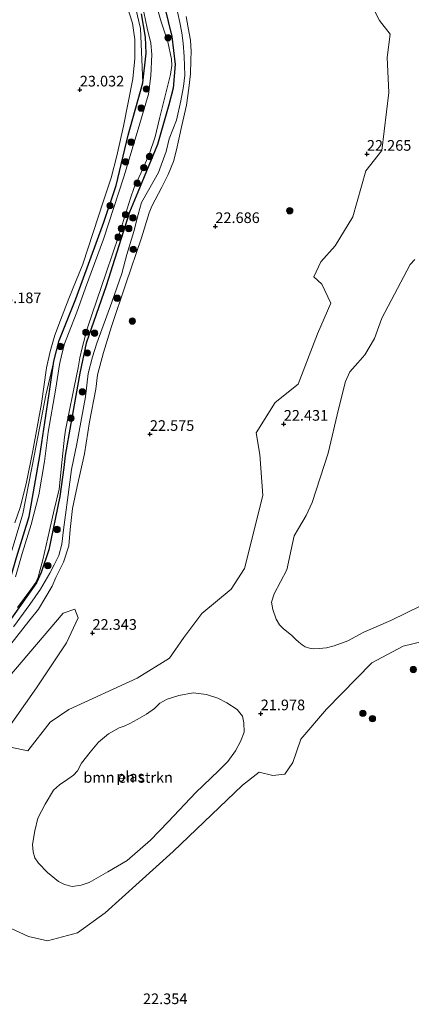
# Model space of a CAD drawing. Units: metres. Extents: x 184975 to 190012, y 349998 to 356252.
# Drawn here: x 186172 to 186264, y 351615 to 351846 of the extents above; entities that cross this region are included whole.
import ezdxf
from ezdxf.enums import TextEntityAlignment as Align

# ---------------------------------------------------------------- set-up
doc = ezdxf.new("R2010")
doc.units = ezdxf.units.M
doc.layers.get('0').update_dxf_attribs({"lineweight": 25})
for name, color, linetype, lineweight in [('B-ME-GR-BOMENSTRUIKEN-GV-B6', 93, 'Continuous', 18), ('B-ME-GR-BOOM-S-B1', 93, 'Continuous', 18), ('B-ME-GW-KRUINLIJN-L-B1', 93, 'Continuous', 18), ('B-ME-GW-TEENLIJN-L-B1', 93, 'Continuous', 18), ('B-ME-IE-GRASLAND-GV-B6', 93, 'Continuous', 18), ('B-ME-IE-GRONDWERKLIJN-GROND_INGERICHT-GV-B6', 253, 'Continuous', 18), ('B-ME-OG-WATER-GV-B6', 153, 'Continuous', 18)]:
    doc.layers.add(name, color=color, linetype=linetype, lineweight=lineweight)
doc.layers.add('B-ME-GW-HOOGTEPUNT-S-B1', color=10, linetype='Continuous')
doc.layers.add('B-ME-GW-INSTEEKWATERGANG-L-B1', color=10, linetype='Continuous')
doc.styles.add('NLCS-ISO', font='NLCS-ISO.TTF')

# ---------------------------------------------------------------- blocks, each defined once
blk = doc.blocks.new('hoogtepunt')
for p, q in [((-0.5, 0), (0.5, 0)), ((0, 0.5), (0, -0.5))]:
    blk.add_line(p, q)
blk = doc.blocks.new('boom')
h = blk.add_hatch(color=256)
edge = h.paths.add_edge_path()
edge.add_arc((0, 0), 0.75, 0, 360)
blk.add_circle((0, 0), 0.75)

msp = doc.modelspace()

# ---------------------------------------------------------------- linework, layer by layer
at = {"layer": 'B-ME-GR-BOMENSTRUIKEN-GV-B6'}
for points in [[(186169.681, 351675.35, 22.385), (186173.786, 351674.529, 22.345), (186179.03, 351681.215, 22.415), (186183.354, 351684.24, 22.597), (186199.424, 351691.563, 22.405), (186207.005, 351696.236, 22.365), (186210.36, 351701.158, 22.506), (186214.598, 351706.755, 22.547), (186221.438, 351712.502, 22.304), (186224.572, 351717.295, 22.476), (186228.928, 351734.454, 22.527), (186228.205, 351744.136, 22.547), (186227.366, 351749.21, 22.547), (186231.78, 351756.301, 22.537), (186237.205, 351760.606, 22.527), (186241.736, 351772.463, 22.527), (186244.848, 351779.638, 22.557), (186242.774, 351784.129, 22.587), (186240.853, 351785.859, 22.607), (186242.505, 351789.4, 22.567), (186245.838, 351793.146, 22.486), (186250.033, 351799.949, 22.486), (186253.081, 351810.713, 22.466), (186256.849, 351815.511, 22.335), (186258.473, 351829.184, 22.638), (186258.05, 351837.375, 22.638), (186258.763, 351842.876, 22.638), (186256.288, 351846.062, 22.618), (186253.863, 351850.805, 22.567)], [(186264.547, 351789.927, 21.685), (186263.452, 351788.769, 21.685), (186256.847, 351776.122, 21.685), (186255.061, 351771.386, 21.685), (186252.842, 351767.497, 21.685), (186251.201, 351765.653, 21.685), (186249.306, 351763.51, 21.685), (186248.306, 351761.247, 21.685), (186246.621, 351754.768, 21.685), (186244.205, 351744.413, 21.685), (186240.44, 351732.813, 21.685), (186239.064, 351729.781, 21.685), (186237.263, 351726.746, 21.685), (186236.215, 351725.036, 21.685), (186235.848, 351723.204, 21.685), (186234.501, 351716.983, 21.685), (186231.57, 351711.356, 21.685), (186230.949, 351709.432, 21.685), (186231.209, 351707.683, 21.685), (186231.987, 351705.397, 21.685), (186232.825, 351704.115, 21.685), (186233.638, 351703.225, 21.685), (186235.7, 351701.558, 21.685), (186236.556, 351700.756, 21.685), (186237.346, 351700.041, 21.685), (186238.114, 351699.392, 21.685), (186238.815, 351698.938, 21.685), (186239.843, 351698.595, 21.685), (186240.804, 351698.449, 21.685), (186242.135, 351698.501, 21.685), (186243.814, 351698.708, 21.685), (186245.666, 351699.156, 21.685), (186248.845, 351700.311, 21.685), (186252.628, 351702.365, 21.685), (186258.918, 351705.089, 21.685), (186266.096, 351708.627, 21.685)], [(186167.77, 351690.039, 22.385), (186182.071, 351706.843, 22.405), (186184.826, 351707.789, 22.405), (186185.575, 351705.763, 22.405), (186182.833, 351699.831, 22.436), (186175.781, 351689.285, 22.395), (186168.631, 351679.025, 22.395)], [(186271.818, 351701.552, 22.143), (186261.835, 351699.08, 22.304), (186254.469, 351695.171, 22.345), (186243.863, 351684.307, 22.325), (186237.796, 351677.233, 22.415), (186235.908, 351671.753, 22.284), (186234.09, 351669.005, 22.345), (186231.266, 351668.725, 22.405), (186228.019, 351669.522, 22.466), (186224.14, 351666.438, 22.436), (186207.827, 351650.854, 22.587), (186191.916, 351636.418, 22.395), (186185.446, 351631.754, 22.426), (186178.349, 351629.848, 22.446), (186173.892, 351630.919, 22.385), (186161.485, 351636.589, 22.385)], [(186190.339, 351676.565, 21.685), (186188.391, 351674.152, 21.685), (186186.356, 351671.564, 21.685), (186185.386, 351669.812, 21.685), (186184.454, 351668.803, 21.685), (186183.151, 351667.812, 21.685), (186181.195, 351666.491, 21.685), (186179.828, 351665.26, 21.685), (186177.842, 351661.996, 21.685), (186176.139, 351658.646, 21.685), (186175.394, 351655.695, 21.685), (186174.869, 351652.528, 21.685), (186174.989, 351650.783, 21.685), (186175.391, 351649.389, 21.685), (186176.294, 351648.129, 21.685), (186178.403, 351645.895, 21.685), (186180.948, 351643.772, 21.685), (186182.349, 351643.083, 21.685), (186184.185, 351642.615, 21.685), (186186.3, 351642.934, 21.685), (186188.129, 351643.556, 21.685), (186192.564, 351646.051, 21.685), (186197.042, 351648.742, 21.685), (186202.533, 351653.49, 21.685), (186206.695, 351657.86, 21.685), (186213.176, 351664.731, 21.685), (186218.511, 351669.828, 21.685), (186220.701, 351671.959, 21.685), (186222.453, 351674.523, 21.685), (186223.683, 351676.692, 21.685), (186224.498, 351678.901, 21.685), (186224.462, 351681.039, 21.685), (186224.147, 351682.608, 21.685), (186222.914, 351684.193, 21.685), (186220.438, 351685.792, 21.685), (186218.314, 351686.892, 21.685), (186215.69, 351687.748, 21.685), (186212.546, 351688.099, 21.685), (186209.211, 351687.51, 21.685), (186206.489, 351686.62, 21.685), (186204.749, 351685.736, 21.685), (186203.448, 351684.418, 21.685), (186201.623, 351683.141, 21.685), (186199.427, 351681.883, 21.685), (186197.709, 351680.933, 21.685), (186196.404, 351680.27, 21.685), (186195.228, 351679.87, 21.685), (186192.662, 351678.522, 21.685), (186190.339, 351676.565, 21.685)]]:
    msp.add_polyline3d(points, dxfattribs=at)
at = {"layer": 'B-ME-GW-INSTEEKWATERGANG-L-B1'}
for points in [[(186176.583, 351743.767, 23.081), (186178.949, 351759.44, 23.089), (186179.866, 351766.014, 23.097), (186181.159, 351770.887, 23.114), (186185.016, 351780.649, 23.147), (186191.578, 351798.71, 23.13), (186194.482, 351807.291, 23.147), (186197.272, 351819.152, 23.064), (186200.719, 351831.453, 23.13), (186201.505, 351838.407, 23.138), (186201.361, 351842.145, 23.188), (186200.408, 351847.604, 23.014)], [(186205.807, 351849.344, 22.998), (186207.567, 351842.292, 23.081), (186208.354, 351835.712, 23.172), (186207.858, 351830.135, 23.213), (186206.808, 351826.282, 23.246), (186204.218, 351816.916, 23.097), (186199.588, 351805.695, 23.254), (186197.631, 351801.017, 23.172), (186192.13, 351783.707, 23.097), (186187.424, 351770.246, 23.122), (186185.953, 351763.183, 23.097), (186183.823, 351751.38, 23.031), (186182.509, 351743.86, 23.097), (186182.236, 351741.084, 23.114)], [(186100.683, 351636.062, 23.501), (186119.892, 351659.367, 23.663), (186131.834, 351671.455, 23.121), (186138.351, 351678.773, 23.099), (186142.476, 351683.549, 23.066), (186148.826, 351690.441, 23.011), (186156.07, 351698.12, 23.016), (186164.41, 351706.824, 23.011), (186166.648, 351709.654, 23.011), (186169.75, 351715.271, 23.011), (186171.111, 351719.927, 23.016), (186174.085, 351729.579, 23.061), (186176.583, 351743.767, 23.081)], [(186182.236, 351741.084, 23.114), (186181.295, 351734.277, 23.064), (186178.662, 351721.709, 23.042), (186176.882, 351716.372, 23.075), (186175.828, 351713.974, 23.136), (186168.449, 351703.529, 23.064), (186152.832, 351687.079, 23.003), (186144.895, 351679.023, 22.992), (186135.549, 351668.447, 23.158), (186122.842, 351653.101, 23.042), (186110.717, 351639.539, 23.158), (186105.802, 351633.952, 23.238)]]:
    msp.add_polyline3d(points, dxfattribs=at)
at = {"layer": 'B-ME-GW-KRUINLIJN-L-B1'}
for points in [[(186200.719, 351831.453, 23.13), (186200.195, 351844.182, 23.325), (186199.103, 351848.788, 23.299), (186197.824, 351852.193, 23.319), (186193.192, 351860.457, 23.195), (186191.463, 351864.165, 23.21)], [(186208.863, 351848.104, 23.08), (186209.424, 351845.598, 23.105), (186209.92, 351843.179, 23.119), (186210.198, 351840.758, 23.163), (186210.457, 351837.639, 23.158), (186210.573, 351833.232, 23.193), (186210.306, 351830.59, 23.158), (186209.63, 351827.225, 23.168), (186208.612, 351822.614, 23.173), (186206.959, 351818.261, 23.066), (186206.214, 351815.31, 23.295), (186204.391, 351810.389, 23.393), (186202.105, 351806.184, 23.685), (186200.421, 351803.315, 23.661), (186199.676, 351800.473, 23.324), (186198.632, 351796.473, 23.144), (186197.008, 351791.073, 23.198), (186195.814, 351786.657, 23.266), (186193.501, 351779.856, 23.149), (186189.962, 351770.231, 23.276), (186188.935, 351767.039, 23.363), (186187.891, 351763.148, 23.315), (186187.293, 351757.623, 23.232), (186185.291, 351746.59, 23.266), (186184.02, 351740.581, 23.354), (186183.062, 351733.439, 23.236), (186182.125, 351726.45, 23.236), (186181.71, 351723.065, 23.168), (186181.007, 351720.42, 23.158), (186179.973, 351718.209, 23.183), (186178.895, 351716.239, 23.178), (186176.78, 351712.493, 23.31), (186174.25, 351708.898, 23.315), (186170.421, 351703.658, 23.295)], [(186179.866, 351766.014, 23.097), (186177.966, 351758.03, 23.378), (186175.325, 351744.156, 23.709), (186172.582, 351730.163, 23.764), (186169.394, 351719.474, 23.626), (186166.906, 351713.386, 23.593), (186163.682, 351708.294, 23.67), (186159.623, 351703.739, 23.67), (186151.469, 351695.156, 23.824), (186139.326, 351681.814, 23.747)]]:
    msp.add_polyline3d(points, dxfattribs=at)
at = {"layer": 'B-ME-GW-TEENLIJN-L-B1'}
msp.add_polyline3d([(186169.815, 351699.552, 22.256), (186174.036, 351704.925, 22.265), (186176.243, 351707.755, 22.285), (186177.776, 351710.318, 22.334), (186179.46, 351713.187, 22.353), (186180.363, 351715.244, 22.349), (186182.13, 351718.834, 22.344), (186183.371, 351722.683, 22.334), (186183.739, 351726.526, 22.339), (186184.231, 351731.395, 22.324), (186185.311, 351736.574, 22.344), (186187.03, 351744.266, 22.314), (186188.225, 351751.781, 22.314), (186189.725, 351759.472, 22.305), (186190.14, 351762.857, 22.412), (186191.525, 351768.103, 22.363), (186193.384, 351774.203, 22.27), (186196.79, 351784.219, 22.275), (186200.43, 351795.044, 22.344), (186202.27, 351800.883, 22.378), (186202.827, 351802.457, 22.387), (186205.221, 351806.881, 22.392), (186206.707, 351809.902, 22.358), (186207.91, 351812.899, 22.368), (186208.678, 351815.675, 22.349), (186209.207, 351818.188, 22.368), (186209.863, 351821.4, 22.339), (186210.967, 351826.186, 22.285), (186211.574, 351830.184, 22.309), (186211.902, 351833.503, 22.29), (186212.013, 351836.711, 22.295), (186212.109, 351838.785, 22.295), (186211.939, 351841.424, 22.305), (186211.418, 351844.345, 22.3), (186210.921, 351846.982, 22.295)], dxfattribs=at)
at = {"layer": 'B-ME-IE-GRASLAND-GV-B6'}
for points in [[(186202.127, 351857.519, 22.734), (186205.807, 351849.344, 22.998), (186207.567, 351842.292, 23.081), (186208.354, 351835.712, 23.172), (186207.858, 351830.135, 23.213), (186206.808, 351826.282, 23.246), (186204.218, 351816.916, 23.097), (186199.588, 351805.695, 23.254), (186197.631, 351801.017, 23.172), (186192.13, 351783.707, 23.097), (186187.424, 351770.246, 23.122), (186185.953, 351763.183, 23.097), (186183.823, 351751.38, 23.031), (186182.509, 351743.86, 23.097), (186182.236, 351741.084, 23.114), (186181.295, 351734.277, 23.064), (186178.662, 351721.709, 23.042), (186176.882, 351716.372, 23.075), (186175.828, 351713.974, 23.136), (186168.449, 351703.529, 23.064)], [(186253.863, 351850.805, 22.567), (186256.288, 351846.062, 22.618), (186258.763, 351842.876, 22.638), (186258.05, 351837.375, 22.638), (186258.473, 351829.184, 22.638), (186256.849, 351815.511, 22.335), (186253.081, 351810.713, 22.466), (186250.033, 351799.949, 22.486), (186245.838, 351793.146, 22.486), (186242.505, 351789.4, 22.567), (186240.853, 351785.859, 22.607), (186242.774, 351784.129, 22.587), (186244.848, 351779.638, 22.557), (186241.736, 351772.463, 22.527), (186237.205, 351760.606, 22.527), (186231.78, 351756.301, 22.537), (186227.366, 351749.21, 22.547), (186228.205, 351744.136, 22.547), (186228.928, 351734.454, 22.527), (186224.572, 351717.295, 22.476), (186221.438, 351712.502, 22.304), (186214.598, 351706.755, 22.547), (186210.36, 351701.158, 22.506), (186207.005, 351696.236, 22.365), (186199.424, 351691.563, 22.405), (186183.354, 351684.24, 22.597), (186179.03, 351681.215, 22.415), (186173.786, 351674.529, 22.345), (186169.681, 351675.35, 22.385)], [(186170.759, 351728.084, 23.695), (186171.991, 351731.638, 23.663), (186173.396, 351737.201, 23.619), (186174.917, 351744.936, 23.563), (186176.941, 351756.122, 23.297), (186178.12, 351764.432, 23.285), (186179.023, 351768.312, 23.307), (186180.101, 351772.105, 23.3), (186181.442, 351775.659, 23.305), (186183.395, 351780.789, 23.295), (186186.645, 351788.799, 23.198), (186191.512, 351803.697, 23.259), (186193.289, 351809.077, 23.183), (186194.663, 351814.301, 23.215), (186196.2, 351821.239, 23.236), (186198.366, 351832.328, 23.251), (186198.892, 351837.099, 23.236), (186198.852, 351841.605, 23.229), (186198.337, 351845.421, 23.236), (186196.444, 351851.355, 23.21)], [(186200.611, 351849.923, 22.036), (186201.783, 351844.235, 22.036), (186202.656, 351840.706, 22.036), (186202.826, 351838.066, 22.036), (186202.596, 351833.068, 22.036), (186202.056, 351828.765, 22.036), (186199.43, 351819.78, 22.036), (186196.31, 351809.351, 22.036), (186191.542, 351794.686, 22.036), (186187.295, 351783.29, 22.036), (186185.236, 351777.559, 22.036), (186183.305, 351772.528, 22.036), (186182.403, 351770.144, 22.036), (186181.721, 351767.652, 22.036), (186181.191, 351765.248, 22.036), (186180.375, 351759.722, 22.036), (186178.543, 351749.366, 22.036), (186177.693, 351742.443, 22.036), (186176.346, 351734.622, 22.036), (186174.558, 351727.672, 22.036), (186172.463, 351720.872, 22.036), (186170.883, 351715.34, 22.036)], [(186171.318, 351708.155, 22.036), (186174.476, 351712.363, 22.036), (186175.612, 351714.036, 22.036), (186176.196, 351715.265, 22.036), (186176.375, 351715.891, 22.036), (186177.269, 351719.366, 22.036), (186178.818, 351726.272, 22.036), (186179.965, 351731.145, 22.036), (186181.134, 351735.954, 22.036), (186181.809, 351742.963, 22.036), (186182.365, 351748.182, 22.036), (186182.573, 351749.82, 22.036), (186183.336, 351753.36, 22.036), (186184.647, 351759.893, 22.036), (186185.578, 351764.438, 22.036), (186185.934, 351766.819, 22.036), (186186.486, 351769.157, 22.036), (186187.723, 351773.66, 22.036), (186188.879, 351777.116, 22.036), (186192.156, 351786.76, 22.036), (186195.111, 351795.53, 22.036), (186197.87, 351804.342, 22.036), (186198.727, 351806.856, 22.036), (186200.341, 351810.358, 22.036), (186202.256, 351814.582, 22.036), (186203.604, 351818.759, 22.036), (186204.624, 351823.043, 22.036), (186207.22, 351833.403, 22.036), (186207.556, 351835.522, 22.036), (186207.437, 351836.939, 22.036), (186206.582, 351841.058, 22.036), (186205.046, 351845.784, 22.036), (186203.505, 351851.273, 22.036)], [(186168.449, 351703.529, 23.064), (186175.828, 351713.974, 23.136), (186176.882, 351716.372, 23.075), (186178.662, 351721.709, 23.042), (186181.295, 351734.277, 23.064), (186182.236, 351741.084, 23.114), (186182.509, 351743.86, 23.097), (186183.823, 351751.38, 23.031), (186185.953, 351763.183, 23.097), (186187.424, 351770.246, 23.122), (186192.13, 351783.707, 23.097), (186197.631, 351801.017, 23.172), (186199.588, 351805.695, 23.254), (186204.218, 351816.916, 23.097), (186206.808, 351826.282, 23.246), (186207.858, 351830.135, 23.213), (186208.354, 351835.712, 23.172), (186207.567, 351842.292, 23.081), (186205.807, 351849.344, 22.998)], [(186208.863, 351848.104, 23.08), (186209.424, 351845.598, 23.105), (186209.92, 351843.179, 23.119), (186210.198, 351840.758, 23.163), (186210.457, 351837.639, 23.158), (186210.573, 351833.232, 23.193), (186210.306, 351830.59, 23.158), (186209.63, 351827.225, 23.168), (186208.612, 351822.614, 23.173), (186206.959, 351818.261, 23.066), (186206.214, 351815.31, 23.295), (186204.391, 351810.389, 23.393), (186202.105, 351806.184, 23.685), (186200.421, 351803.315, 23.661), (186199.676, 351800.473, 23.324), (186198.632, 351796.473, 23.144), (186197.008, 351791.073, 23.198), (186195.814, 351786.657, 23.266), (186193.501, 351779.856, 23.149), (186189.962, 351770.231, 23.276), (186188.935, 351767.039, 23.363), (186187.891, 351763.148, 23.315), (186187.293, 351757.623, 23.232), (186185.291, 351746.59, 23.266), (186184.02, 351740.581, 23.354), (186183.062, 351733.439, 23.236), (186182.125, 351726.45, 23.236), (186181.71, 351723.065, 23.168), (186181.007, 351720.42, 23.158), (186179.973, 351718.209, 23.183), (186178.895, 351716.239, 23.178), (186176.78, 351712.493, 23.31), (186174.25, 351708.898, 23.315), (186170.421, 351703.658, 23.295)], [(186170.421, 351703.658, 23.295), (186174.25, 351708.898, 23.315), (186176.78, 351712.493, 23.31), (186178.895, 351716.239, 23.178), (186179.973, 351718.209, 23.183), (186181.007, 351720.42, 23.158), (186181.71, 351723.065, 23.168), (186182.125, 351726.45, 23.236), (186183.062, 351733.439, 23.236), (186184.02, 351740.581, 23.354), (186185.291, 351746.59, 23.266), (186187.293, 351757.623, 23.232), (186187.891, 351763.148, 23.315), (186188.935, 351767.039, 23.363), (186189.962, 351770.231, 23.276), (186193.501, 351779.856, 23.149), (186195.814, 351786.657, 23.266), (186197.008, 351791.073, 23.198), (186198.632, 351796.473, 23.144), (186199.676, 351800.473, 23.324), (186200.421, 351803.315, 23.661), (186202.105, 351806.184, 23.685), (186204.391, 351810.389, 23.393), (186206.214, 351815.31, 23.295), (186206.959, 351818.261, 23.066), (186208.612, 351822.614, 23.173), (186209.63, 351827.225, 23.168), (186210.306, 351830.59, 23.158), (186210.573, 351833.232, 23.193), (186210.457, 351837.639, 23.158), (186210.198, 351840.758, 23.163), (186209.92, 351843.179, 23.119), (186209.424, 351845.598, 23.105), (186208.863, 351848.104, 23.08)], [(186171.111, 351719.927, 23.016), (186174.085, 351729.579, 23.061), (186176.583, 351743.767, 23.081), (186178.949, 351759.44, 23.089), (186179.866, 351766.014, 23.097), (186181.159, 351770.887, 23.114), (186185.016, 351780.649, 23.147), (186191.578, 351798.71, 23.13), (186194.482, 351807.291, 23.147), (186197.272, 351819.152, 23.064), (186200.719, 351831.453, 23.13), (186201.505, 351838.407, 23.138), (186201.361, 351842.145, 23.188), (186200.408, 351847.604, 23.014)], [(186199.103, 351848.788, 23.299), (186200.195, 351844.182, 23.325), (186200.719, 351831.453, 23.13)], [(186200.408, 351847.604, 23.014), (186201.361, 351842.145, 23.188), (186201.505, 351838.407, 23.138), (186200.719, 351831.453, 23.13), (186200.195, 351844.182, 23.325), (186199.103, 351848.788, 23.299)], [(186169.815, 351699.552, 22.256), (186174.036, 351704.925, 22.265), (186176.243, 351707.755, 22.285), (186177.776, 351710.318, 22.334), (186179.46, 351713.187, 22.353), (186180.363, 351715.244, 22.349), (186182.13, 351718.834, 22.344), (186183.371, 351722.683, 22.334), (186183.739, 351726.526, 22.339), (186184.231, 351731.395, 22.324), (186185.311, 351736.574, 22.344), (186187.03, 351744.266, 22.314), (186188.225, 351751.781, 22.314), (186189.725, 351759.472, 22.305), (186190.14, 351762.857, 22.412), (186191.525, 351768.103, 22.363), (186193.384, 351774.203, 22.27), (186196.79, 351784.219, 22.275), (186200.43, 351795.044, 22.344), (186202.27, 351800.883, 22.378), (186202.827, 351802.457, 22.387), (186205.221, 351806.881, 22.392), (186206.707, 351809.902, 22.358), (186207.91, 351812.899, 22.368), (186208.678, 351815.675, 22.349), (186209.207, 351818.188, 22.368), (186209.863, 351821.4, 22.339), (186210.967, 351826.186, 22.285), (186211.574, 351830.184, 22.309), (186211.902, 351833.503, 22.29), (186212.013, 351836.711, 22.295), (186212.109, 351838.785, 22.295), (186211.939, 351841.424, 22.305), (186211.418, 351844.345, 22.3), (186210.921, 351846.982, 22.295)], [(186210.921, 351846.982, 22.295), (186211.418, 351844.345, 22.3), (186211.939, 351841.424, 22.305), (186212.109, 351838.785, 22.295), (186212.013, 351836.711, 22.295), (186211.902, 351833.503, 22.29), (186211.574, 351830.184, 22.309), (186210.967, 351826.186, 22.285), (186209.863, 351821.4, 22.339), (186209.207, 351818.188, 22.368), (186208.678, 351815.675, 22.349), (186207.91, 351812.899, 22.368), (186206.707, 351809.902, 22.358), (186205.221, 351806.881, 22.392), (186202.827, 351802.457, 22.387), (186202.27, 351800.883, 22.378), (186200.43, 351795.044, 22.344), (186196.79, 351784.219, 22.275), (186193.384, 351774.203, 22.27), (186191.525, 351768.103, 22.363), (186190.14, 351762.857, 22.412), (186189.725, 351759.472, 22.305), (186188.225, 351751.781, 22.314), (186187.03, 351744.266, 22.314), (186185.311, 351736.574, 22.344), (186184.231, 351731.395, 22.324), (186183.739, 351726.526, 22.339), (186183.371, 351722.683, 22.334), (186182.13, 351718.834, 22.344), (186180.363, 351715.244, 22.349), (186179.46, 351713.187, 22.353), (186177.776, 351710.318, 22.334), (186176.243, 351707.755, 22.285), (186174.036, 351704.925, 22.265), (186169.815, 351699.552, 22.256)], [(186200.719, 351831.453, 23.13), (186197.272, 351819.152, 23.064), (186194.482, 351807.291, 23.147), (186191.578, 351798.71, 23.13), (186185.016, 351780.649, 23.147), (186181.159, 351770.887, 23.114), (186179.866, 351766.014, 23.097), (186177.966, 351758.03, 23.378), (186175.325, 351744.156, 23.709), (186172.582, 351730.163, 23.764), (186169.394, 351719.474, 23.626)], [(186176.583, 351743.767, 23.081), (186174.085, 351729.579, 23.061), (186171.111, 351719.927, 23.016), (186169.75, 351715.271, 23.011), (186166.648, 351709.654, 23.011), (186164.41, 351706.824, 23.011), (186156.07, 351698.12, 23.016), (186148.826, 351690.441, 23.011), (186142.476, 351683.549, 23.066), (186138.351, 351678.773, 23.099), (186131.834, 351671.455, 23.121), (186119.892, 351659.367, 23.663), (186139.326, 351681.814, 23.747), (186151.469, 351695.156, 23.824), (186159.623, 351703.739, 23.67), (186163.682, 351708.294, 23.67), (186166.906, 351713.386, 23.593), (186169.394, 351719.474, 23.626), (186172.582, 351730.163, 23.764), (186175.325, 351744.156, 23.709), (186177.966, 351758.03, 23.378), (186179.866, 351766.014, 23.097), (186178.949, 351759.44, 23.089), (186176.583, 351743.767, 23.081)], [(186168.631, 351679.025, 22.395), (186175.781, 351689.285, 22.395), (186182.833, 351699.831, 22.436), (186185.575, 351705.763, 22.405), (186184.826, 351707.789, 22.405), (186182.071, 351706.843, 22.405), (186167.77, 351690.039, 22.385)], [(186161.485, 351636.589, 22.385), (186173.892, 351630.919, 22.385), (186178.349, 351629.848, 22.446), (186185.446, 351631.754, 22.426), (186191.916, 351636.418, 22.395), (186207.827, 351650.854, 22.587), (186224.14, 351666.438, 22.436), (186228.019, 351669.522, 22.466), (186231.266, 351668.725, 22.405), (186234.09, 351669.005, 22.345), (186235.908, 351671.753, 22.284), (186237.796, 351677.233, 22.415), (186243.863, 351684.307, 22.325), (186254.469, 351695.171, 22.345), (186261.835, 351699.08, 22.304), (186271.818, 351701.552, 22.143)]]:
    msp.add_polyline3d(points, dxfattribs=at)
at = {"layer": 'B-ME-IE-GRONDWERKLIJN-GROND_INGERICHT-GV-B6'}
msp.add_polyline3d([(186196.444, 351851.355, 23.21), (186198.337, 351845.421, 23.236), (186198.852, 351841.605, 23.229), (186198.892, 351837.099, 23.236), (186198.366, 351832.328, 23.251), (186196.2, 351821.239, 23.236), (186194.663, 351814.301, 23.215), (186193.289, 351809.077, 23.183), (186191.512, 351803.697, 23.259), (186186.645, 351788.799, 23.198), (186183.395, 351780.789, 23.295), (186181.442, 351775.659, 23.305), (186180.101, 351772.105, 23.3), (186179.023, 351768.312, 23.307), (186178.12, 351764.432, 23.285), (186176.941, 351756.122, 23.297), (186174.917, 351744.936, 23.563), (186173.396, 351737.201, 23.619), (186171.991, 351731.638, 23.663), (186170.759, 351728.084, 23.695)], dxfattribs=at)
at = {"layer": 'B-ME-OG-WATER-GV-B6'}
for points in [[(186170.883, 351715.34, 22.036), (186172.463, 351720.872, 22.036), (186174.558, 351727.672, 22.036), (186176.346, 351734.622, 22.036), (186177.693, 351742.443, 22.036), (186178.543, 351749.366, 22.036), (186180.375, 351759.722, 22.036), (186181.191, 351765.248, 22.036), (186181.721, 351767.652, 22.036), (186182.403, 351770.144, 22.036), (186183.305, 351772.528, 22.036), (186185.236, 351777.559, 22.036), (186187.295, 351783.29, 22.036), (186191.542, 351794.686, 22.036), (186196.31, 351809.351, 22.036), (186199.43, 351819.78, 22.036), (186202.056, 351828.765, 22.036), (186202.596, 351833.068, 22.036), (186202.826, 351838.066, 22.036), (186202.656, 351840.706, 22.036), (186201.783, 351844.235, 22.036), (186200.611, 351849.923, 22.036)], [(186203.505, 351851.273, 22.036), (186205.046, 351845.784, 22.036), (186206.582, 351841.058, 22.036), (186207.437, 351836.939, 22.036), (186207.556, 351835.522, 22.036), (186207.22, 351833.403, 22.036), (186204.624, 351823.043, 22.036), (186203.604, 351818.759, 22.036), (186202.256, 351814.582, 22.036), (186200.341, 351810.358, 22.036), (186198.727, 351806.856, 22.036), (186197.87, 351804.342, 22.036), (186195.111, 351795.53, 22.036), (186192.156, 351786.76, 22.036), (186188.879, 351777.116, 22.036), (186187.723, 351773.66, 22.036), (186186.486, 351769.157, 22.036), (186185.934, 351766.819, 22.036), (186185.578, 351764.438, 22.036), (186184.647, 351759.893, 22.036), (186183.336, 351753.36, 22.036), (186182.573, 351749.82, 22.036), (186182.365, 351748.182, 22.036), (186181.809, 351742.963, 22.036), (186181.134, 351735.954, 22.036), (186179.965, 351731.145, 22.036), (186178.818, 351726.272, 22.036), (186177.269, 351719.366, 22.036), (186176.375, 351715.891, 22.036), (186176.196, 351715.265, 22.036), (186175.612, 351714.036, 22.036), (186174.476, 351712.363, 22.036), (186171.318, 351708.155, 22.036)], [(186266.096, 351708.627, 21.685), (186258.918, 351705.089, 21.685), (186252.628, 351702.365, 21.685), (186248.845, 351700.311, 21.685), (186245.666, 351699.156, 21.685), (186243.814, 351698.708, 21.685), (186242.135, 351698.501, 21.685), (186240.804, 351698.449, 21.685), (186239.843, 351698.595, 21.685), (186238.815, 351698.938, 21.685), (186238.114, 351699.392, 21.685), (186237.346, 351700.041, 21.685), (186236.556, 351700.756, 21.685), (186235.7, 351701.558, 21.685), (186233.638, 351703.225, 21.685), (186232.825, 351704.115, 21.685), (186231.987, 351705.397, 21.685), (186231.209, 351707.683, 21.685), (186230.949, 351709.432, 21.685), (186231.57, 351711.356, 21.685), (186234.501, 351716.983, 21.685), (186235.848, 351723.204, 21.685), (186236.215, 351725.036, 21.685), (186237.263, 351726.746, 21.685), (186239.064, 351729.781, 21.685), (186240.44, 351732.813, 21.685), (186244.205, 351744.413, 21.685), (186246.621, 351754.768, 21.685), (186248.306, 351761.247, 21.685), (186249.306, 351763.51, 21.685), (186251.201, 351765.653, 21.685), (186252.842, 351767.497, 21.685), (186255.061, 351771.386, 21.685), (186256.847, 351776.122, 21.685), (186263.452, 351788.769, 21.685), (186264.547, 351789.927, 21.685)], [(186215.69, 351687.748, 21.685), (186218.314, 351686.892, 21.685), (186220.438, 351685.792, 21.685), (186222.914, 351684.193, 21.685), (186224.147, 351682.608, 21.685), (186224.462, 351681.039, 21.685), (186224.498, 351678.901, 21.685), (186223.683, 351676.692, 21.685), (186222.453, 351674.523, 21.685), (186220.701, 351671.959, 21.685), (186218.511, 351669.828, 21.685), (186213.176, 351664.731, 21.685), (186206.695, 351657.86, 21.685), (186202.533, 351653.49, 21.685), (186197.042, 351648.742, 21.685), (186192.564, 351646.051, 21.685), (186188.129, 351643.556, 21.685), (186186.3, 351642.934, 21.685), (186184.185, 351642.615, 21.685), (186182.349, 351643.083, 21.685), (186180.948, 351643.772, 21.685), (186178.403, 351645.895, 21.685), (186176.294, 351648.129, 21.685), (186175.391, 351649.389, 21.685), (186174.989, 351650.783, 21.685), (186174.869, 351652.528, 21.685), (186175.394, 351655.695, 21.685), (186176.139, 351658.646, 21.685), (186177.842, 351661.996, 21.685), (186179.828, 351665.26, 21.685), (186181.195, 351666.491, 21.685), (186183.151, 351667.812, 21.685), (186184.454, 351668.803, 21.685), (186185.386, 351669.812, 21.685), (186186.356, 351671.564, 21.685), (186188.391, 351674.152, 21.685), (186190.339, 351676.565, 21.685), (186192.662, 351678.522, 21.685), (186195.228, 351679.87, 21.685), (186196.404, 351680.27, 21.685), (186197.709, 351680.933, 21.685), (186199.427, 351681.883, 21.685), (186201.623, 351683.141, 21.685), (186203.448, 351684.418, 21.685), (186204.749, 351685.736, 21.685), (186206.489, 351686.62, 21.685), (186209.211, 351687.51, 21.685), (186212.546, 351688.099, 21.685), (186215.69, 351687.748, 21.685)]]:
    msp.add_polyline3d(points, dxfattribs=at)

# ---------------------------------------------------------------- block references
at = {"layer": 'B-ME-GR-BOOM-S-B1', "rotation": 90}
for p in [(186206.657, 351842.013, 22.854), (186201.556, 351829.979, 22.354), (186200.368, 351825.488, 22.38), (186198.009, 351817.475, 22.349), (186196.707, 351812.84, 22.485), (186202.337, 351814.094, 22.738), (186200.967, 351811.479, 22.757), (186199.441, 351807.83, 22.349), (186193.037, 351802.552, 23.149), (186196.694, 351800.435, 22.809), (186235.206, 351801.367, 22.384), (186198.422, 351799.695, 23.341), (186195.712, 351797.185, 22.828), (186197.451, 351797.185, 23.348), (186194.975, 351795.157, 22.841), (186198.506, 351792.298, 23.16), (186194.718, 351780.819, 23.049), (186198.275, 351775.453, 22.557), (186187.392, 351772.799, 22.932), (186189.434, 351772.602, 23.244), (186181.413, 351769.487, 22.685), (186187.727, 351767.965, 23.29), (186186.552, 351758.823, 23.163), (186183.882, 351752.643, 22.427), (186180.632, 351726.497, 23.212), (186178.461, 351717.995, 23.271), (186264.19, 351693.588, 22.536), (186252.371, 351683.318, 22.617), (186254.606, 351682.067, 22.658)]:
    msp.add_blockref('boom', p, dxfattribs=at)
at = {"layer": 'B-ME-GW-HOOGTEPUNT-S-B1', "rotation": 90}
for p in [(186185.969, 351829.782, 23.032), (186185.969, 351829.782, 23.032), (186253.317, 351814.686, 22.265), (186253.317, 351814.686, 22.265), (186217.767, 351797.706, 22.686), (186217.767, 351797.706, 22.686), (186233.809, 351751.271, 22.431), (186233.809, 351751.271, 22.431), (186202.405, 351748.88, 22.575), (186202.405, 351748.88, 22.575), (186188.941, 351702.152, 22.343), (186188.941, 351702.152, 22.343), (186228.405, 351683.255, 21.978), (186228.405, 351683.255, 21.978)]:
    msp.add_blockref('hoogtepunt', p, dxfattribs=at)

# ---------------------------------------------------------------- texts
at = {"layer": 'B-ME-GR-BOMENSTRUIKEN-GV-B6', "ltscale": 0.2, "style": 'NLCS-ISO'}
msp.add_text('bmn en strkn', height=2.5, dxfattribs=at).set_placement((186197.3059, 351668.2469), align=Align.MIDDLE_CENTER)
at = {"layer": 'B-ME-GW-HOOGTEPUNT-S-B1', "ltscale": 0.2, "style": 'NLCS-ISO'}
for s, p in [('23.032', (186185.969, 351829.782, 23.032)), ('23.032', (186185.969, 351829.782, 23.032)), ('22.265', (186253.317, 351814.686, 22.265)), ('22.265', (186253.317, 351814.686, 22.265)), ('22.686', (186217.767, 351797.706, 22.686)), ('22.686', (186217.767, 351797.706, 22.686)), ('23.187', (186166.554, 351778.88, 23.187)), ('23.187', (186166.554, 351778.88, 23.187)), ('22.431', (186233.809, 351751.271, 22.431)), ('22.431', (186233.809, 351751.271, 22.431)), ('22.575', (186202.405, 351748.88, 22.575)), ('22.575', (186202.405, 351748.88, 22.575)), ('22.343', (186188.941, 351702.152, 22.343)), ('22.343', (186188.941, 351702.152, 22.343)), ('21.978', (186228.405, 351683.255, 21.978)), ('21.978', (186228.405, 351683.255, 21.978)), ('22.354', (186200.785, 351614.221, 22.354)), ('22.354', (186200.785, 351614.221, 22.354))]:
    msp.add_text(s, height=2.5, dxfattribs=at).set_placement(p, align=Align.BOTTOM_LEFT)
at = {"layer": 'B-ME-OG-WATER-GV-B6', "ltscale": 0.2, "style": 'NLCS-ISO'}
msp.add_text('plas', height=2.5, dxfattribs=at).set_placement((186197.8232, 351668.4751), align=Align.MIDDLE_CENTER)

doc.saveas('drawing.dxf')
